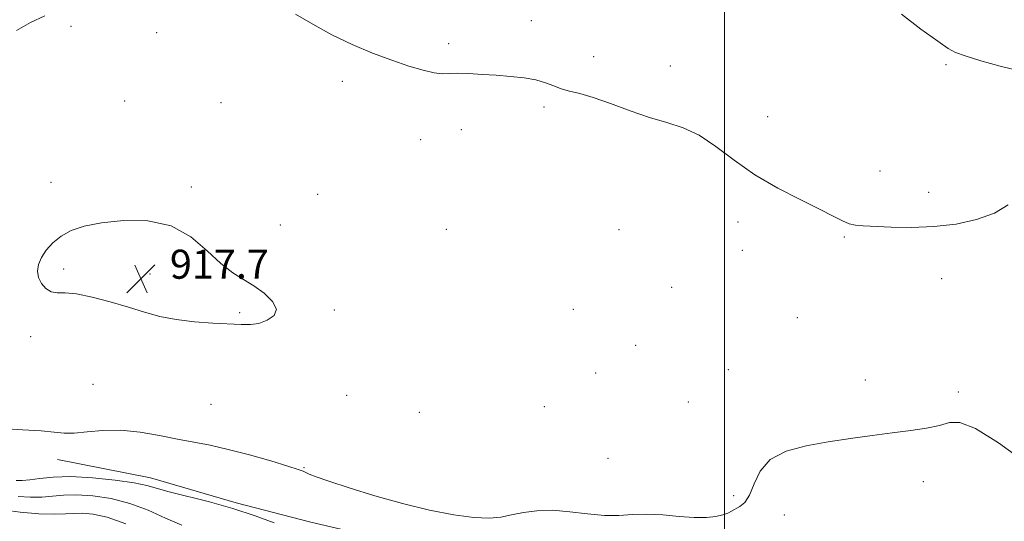
# Model space of a CAD drawing. Extents: x 2059800 to 2062700, y 357300 to 360200.
# Drawn here: x 2061806 to 2062077, y 358345 to 358483 of the extents above; entities that cross this region are included whole.
import ezdxf

# ---------------------------------------------------------------- set-up
doc = ezdxf.new("R2010")
doc.units = 0
doc.header["$MEASUREMENT"] = 0
for name, color, linetype, lineweight in [('32000', 7, 'Continuous', 0), ('DTM HARD BREAKLINE', 7, 'Continuous', 0), ('DTM SPOT ELEVATION', 2, 'Continuous', 13), ('INDEX CONTOUR', 41, 'Continuous', 13), ('INTERMEDIATE CONTOUR', 44, 'Continuous', 0), ('INTERMEDIATE CONTOUR DEPRESSION', 44, 'Continuous', 0), ('SPOT ELEVATION', 7, 'Continuous', 0)]:
    doc.layers.add(name, color=color, linetype=linetype, lineweight=lineweight)
doc.styles.add('Style-ITALICS', font='ITALICS.shx')

# ---------------------------------------------------------------- blocks, each defined once
blk = doc.blocks.new('SPOT')
at = {"layer": 'SPOT ELEVATION'}
for p, q in [((-3.91, -3.91), (3.82, 3.81)), ((-1.65, 3.77), (1.72, -3.93))]:
    blk.add_line(p, q, dxfattribs=at)

msp = doc.modelspace()

# ---------------------------------------------------------------- linework, layer by layer
at = {"layer": '32000', "flags": 128}
msp.add_lwpolyline([(2062000, 360000), (2062000, 357500)], dxfattribs=at)
at = {"layer": 'DTM HARD BREAKLINE'}
msp.add_polyline3d([(2061816.22, 358362.04, 920.52), (2061841.85, 358357.02, 921.35), (2061865.5, 358350.12, 921.73), (2061886.04, 358344.75, 921.11), (2061910.04, 358339.2, 920.67), (2061937.78, 358337.46, 920.43), (2061968.1, 358334.79, 920.33), (2061982.56, 358327.39, 921.15), (2061992.42, 358326.18, 921.15)], dxfattribs=at)
at = {"layer": 'DTM SPOT ELEVATION'}
for p in [(2061946.79, 358482.94, 917.8), (2061819.97, 358481.44, 918.1), (2061843.56, 358479.69, 918.1), (2061924.03, 358476.66, 917.9), (2061963.99, 358473.02, 917.8), (2061985.13, 358470.43, 917.8), (2062060.99, 358470.822, 917.878), (2061894.69, 358466.23, 918.1), (2061834.74, 358460.79, 918.3), (2061861.31, 358460.4, 918.3), (2061950.27, 358459.15, 918.1), (2062011.89, 358456.55, 917.6), (2061927.5, 358452.91, 918.2), (2061916.32, 358450.2, 918.2), (2062042.89, 358441.54, 917.5), (2061814.44, 358438.46, 918.3), (2061853.17, 358437.17, 918.2), (2061887.89, 358435.15, 918.1), (2062056.3, 358435.7, 917.7), (2061877.69, 358426.65, 918.2), (2061923.37, 358425.48, 918.4), (2061970.92, 358425.34, 918.4), (2062003.77, 358427.51, 918.3), (2062033.04, 358423.37, 918.1), (2062004.93, 358419.67, 918.4), (2061817.94, 358414.59, 917.8), (2061841.72, 358413.17, 917.6), (2062059.83, 358411.84, 918.4), (2061985.42, 358409.47, 918.5), (2061892.51, 358403.26, 918.1), (2061958.41, 358403.44, 918.1), (2061866.43, 358402.56, 917.9), (2062020.1, 358401.13, 918.7), (2061808.9, 358395.89, 918.3), (2061975.54, 358393.55, 918.6), (2061964.51, 358385.9, 919.1), (2062001.05, 358386.81, 919.2), (2061826.01, 358382.74, 918.9), (2062038.84, 358384, 919.5), (2061895.92, 358379.78, 918.5), (2062064.45, 358380.7, 919.7), (2061858.57, 358377.28, 918.7), (2061950.37, 358376.65, 918.6), (2061990.02, 358377.9, 919.1), (2061915.91, 358375.08, 918.3), (2061884.18, 358359.85, 919.9), (2061967.92, 358362.4, 919.5), (2062054.823, 358355.925, 920.477), (2062002.55, 358352.11, 919.7), (2062016.536, 358346.776, 920.593)]:
    msp.add_point(p, dxfattribs=at)
at = {"layer": 'INDEX CONTOUR'}
msp.add_polyline3d([(2062082.478, 358361.595, 920), (2062075.464, 358366.669, 920), (2062069.159, 358370.586, 920), (2062064.886, 358372.2569, 920), (2062061.967, 358372.228, 920), (2062059.218, 358371.457, 920), (2062055.684, 358370.722, 920), (2062051.304, 358370.088, 920), (2062046.241, 358369.439, 920), (2062040.66, 358368.685, 920), (2062034.72, 358367.827, 920), (2062028.585, 358366.89, 920), (2062022.489, 358365.832, 920), (2062016.963, 358364.356, 920), (2062012.61, 358362.094, 920), (2062009.823, 358358.879, 920), (2062008.148, 358355.325, 920), (2062006.919, 358352.244, 920), (2062005.609, 358350.243, 920), (2062004.246, 358349.11, 920), (2062001.961, 358347.85, 920), (2062000.914, 358347.31, 920), (2061999.569, 358346.81, 920), (2061997.665, 358346.372, 920), (2061995.073, 358346.091, 920), (2061991.698, 358346.08, 920), (2061987.541, 358346.385, 920), (2061983.009, 358346.7929, 920), (2061978.609, 358347.02, 920), (2061974.686, 358346.891, 920), (2061970.941, 358346.645, 920), (2061966.913, 358346.629, 920), (2061962.293, 358347.063, 920), (2061957.375, 358347.675, 920), (2061952.605, 358348.067, 920), (2061948.342, 358347.948, 920), (2061944.608, 358347.444, 920), (2061941.339, 358346.787, 920), (2061938.37, 358346.202, 920), (2061935.139, 358345.888, 920), (2061930.983, 358346.038, 920), (2061925.422, 358346.798, 920), (2061918.71, 358348.125, 920), (2061911.284, 358349.933, 920), (2061903.652, 358352.087, 920), (2061896.612, 358354.266, 920), (2061891.031, 358356.103, 920), (2061887.518, 358357.326, 920), (2061885.632, 358358.049, 920), (2061884.672, 358358.482, 920), (2061883.916, 358358.84, 920), (2061882.554, 358359.351, 920), (2061879.752, 358360.25, 920), (2061875.009, 358361.669, 920), (2061869.138, 358363.332, 920), (2061863.283, 358364.861, 920), (2061858.296, 358365.985, 920), (2061853.858, 358366.847, 920), (2061849.3559, 358367.697, 920), (2061844.341, 358368.6911, 920), (2061839.005, 358369.608, 920), (2061833.703, 358370.132, 920), (2061828.763, 358370.066, 920), (2061824.41, 358369.6681, 920), (2061820.846, 358369.316, 920), (2061818.08, 358369.298, 920), (2061815.3549, 358369.549, 920), (2061811.723, 358369.919, 920), (2061806.615, 358370.277, 920), (2061800.974, 358370.579, 920)], dxfattribs=at)
at = {"layer": 'INTERMEDIATE CONTOUR'}
for points in [[(2062078.165, 358432.232, 918), (2062074.357, 358429.966, 918), (2062069.481, 358428.165, 918), (2062063.808, 358426.932, 918), (2062057.7, 358426.237, 918), (2062051.551, 358426.02, 918), (2062045.9, 358426.104, 918), (2062038.184, 358426.406, 918), (2062036.08, 358426.591, 918), (2062034.399, 358427.009, 918), (2062032.544, 358427.821, 918), (2062029.982, 358429.139, 918), (2062026.195, 358431.063, 918), (2062020.891, 358433.656, 918), (2062014.68, 358436.844, 918), (2062008.399, 358440.515, 918), (2062002.718, 358444.488, 918), (2061997.639, 358448.296, 918), (2061992.998, 358451.401, 918), (2061988.605, 358453.456, 918), (2061984.161, 358454.884, 918), (2061979.342, 358456.295, 918), (2061973.9851, 358458.1279, 918), (2061968.585, 358460.112, 918), (2061963.799, 358461.802, 918), (2061960.115, 358462.8849, 918), (2061957.328, 358463.5649, 918), (2061955.062, 358464.181, 918), (2061952.959, 358464.981, 918), (2061950.722, 358465.8699, 918), (2061948.072, 358466.666, 918), (2061944.816, 358467.233, 918), (2061941.098, 358467.615, 918), (2061937.1491, 358467.9071, 918), (2061933.213, 358468.174, 918), (2061929.581, 358468.378, 918), (2061926.559, 358468.453, 918), (2061924.3, 358468.384, 918), (2061922.34, 358468.353, 918), (2061920.064, 358468.591, 918), (2061916.976, 358469.286, 918), (2061913.043, 358470.448, 918), (2061908.352, 358472.042, 918), (2061903.036, 358474.033, 918), (2061897.407, 358476.384, 918), (2061891.8269, 358479.058, 918), (2061886.6, 358481.957, 918), (2061881.821, 358484.749, 918)], [(2062048.735, 358484.723, 918), (2062054.144, 358480.661, 918), (2062058.807, 358477.289, 918), (2062061.641, 358475.3011, 918), (2062063.632, 358474.223, 918), (2062066.277, 358473.286, 918), (2062070.625, 358471.928, 918), (2062075.913, 358470.409, 918), (2062080.9269, 358469.195, 918)], [(2061812.774, 358484.2531, 918), (2061808.8579, 358482.4299, 918), (2061804.931, 358480.252, 918)], [(2061875.956, 358344.653, 922), (2061870.682, 358346.585, 922), (2061864.586, 358348.578, 922), (2061858.102, 358350.3721, 922), (2061846.997, 358353.149, 922), (2061840.885, 358354.908, 922), (2061837.361, 358355.648, 922), (2061832.118, 358356.4089, 922), (2061825.91, 358357.047, 922), (2061819.9139, 358357.363, 922), (2061815.073, 358357.2361, 922), (2061811.384, 358356.848, 922), (2061808.6089, 358356.459, 922), (2061806.513, 358356.274, 922), (2061804.8771, 358356.296, 922)], [(2061850.548, 358343.929, 924), (2061845.9721, 358345.926, 924), (2061841.217, 358348.077, 924), (2061836.229, 358349.972, 924), (2061831.035, 358351.287, 924), (2061825.991, 358352.033, 924), (2061821.529, 358352.305, 924), (2061817.938, 358352.215, 924), (2061814.9079, 358351.95, 924), (2061811.985, 358351.7161, 924), (2061808.812, 358351.686, 924), (2061805.428, 358351.907, 924)], [(2061835.097, 358344.296, 926), (2061829.953, 358346.165, 926), (2061826.071, 358347.02, 926), (2061823.144, 358347.247, 926), (2061820.802, 358347.193, 926), (2061818.433, 358347.051, 926), (2061815.362, 358346.973, 926), (2061811.11, 358347.099, 926), (2061805.98, 358347.518, 926), (2061800.465, 358348.306, 926)]]:
    msp.add_polyline3d(points, dxfattribs=at)
at = {"layer": 'INTERMEDIATE CONTOUR DEPRESSION'}
msp.add_polyline3d([(2061828.4029, 358427.299, 918), (2061834.48, 358427.9391, 918), (2061841.175, 358427.821, 918), (2061847.592, 358426.4, 918), (2061853.023, 358423.3961, 918), (2061857.504, 358419.59, 918), (2061861.263, 358416.024, 918), (2061864.52, 358413.473, 918), (2061867.486, 358411.624, 918), (2061870.369, 358409.894, 918), (2061873.226, 358407.846, 918), (2061875.521, 358405.619, 918), (2061876.568, 358403.499, 918), (2061875.916, 358401.732, 918), (2061874.056, 358400.404, 918), (2061871.716, 358399.561, 918), (2061869.417, 358399.2119, 918), (2061866.849, 358399.221, 918), (2061859.044, 358399.662, 918), (2061853.97, 358400.027, 918), (2061848.954, 358400.614, 918), (2061844.4811, 358401.503, 918), (2061840.259, 358402.6599, 918), (2061835.8, 358404.024, 918), (2061830.815, 358405.494, 918), (2061825.805, 358406.813, 918), (2061821.473, 358407.686, 918), (2061818.331, 358407.948, 918), (2061816.144, 358407.968, 918), (2061814.49, 358408.245, 918), (2061813.042, 358409.153, 918), (2061811.85, 358410.57, 918), (2061811.0611, 358412.244, 918), (2061810.794, 358413.979, 918), (2061811.063, 358415.775, 918), (2061811.8561, 358417.685, 918), (2061813.159, 358419.724, 918), (2061814.9561, 358421.754, 918), (2061817.23, 358423.602, 918), (2061820.026, 358425.128, 918), (2061823.633, 358426.345, 918), (2061828.4029, 358427.299, 918)], dxfattribs=at)

# ---------------------------------------------------------------- block references
at = {"layer": 'SPOT ELEVATION'}
msp.add_blockref('SPOT', (2061839.226, 358411.865, 917.675), dxfattribs=at)

# ---------------------------------------------------------------- texts
at = {"layer": 'SPOT ELEVATION', "style": 'Style-ITALICS'}
msp.add_text('917.7', height=8, dxfattribs=at).set_placement((2061847.226, 358411.865, 917.675))

doc.saveas('drawing.dxf')
